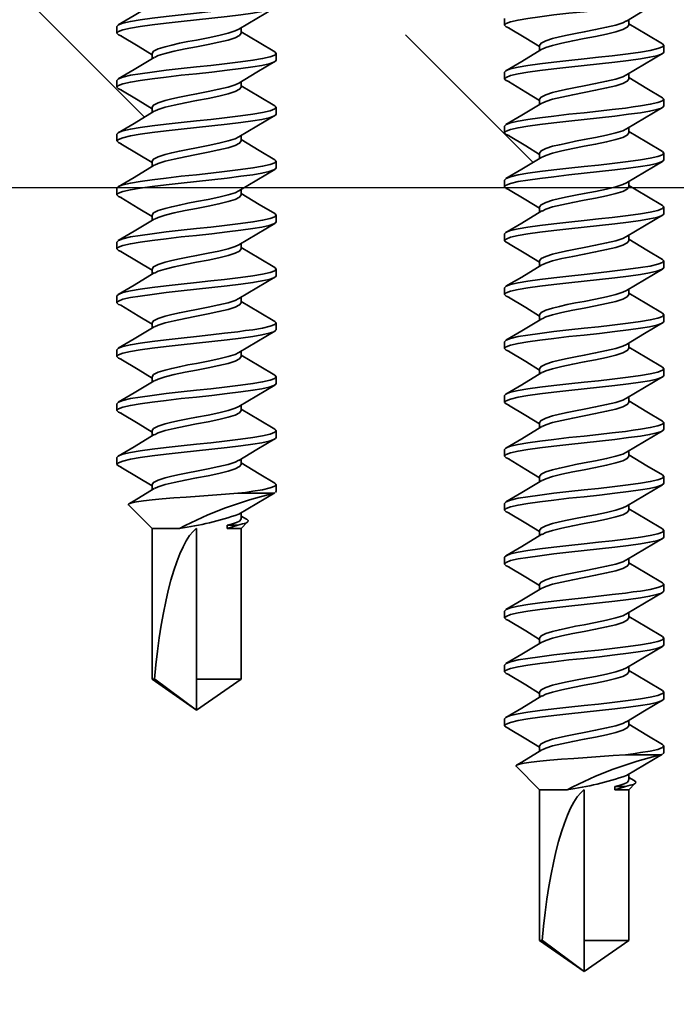
# Model space of a CAD drawing. Units: inches. Extents: x 166 to 2913, y -343 to 692.
# Drawn here: x 235 to 235, y 73 to 74 of the extents above; entities that cross this region are included whole.
import ezdxf

# ---------------------------------------------------------------- set-up
doc = ezdxf.new("R2010")
doc.units = ezdxf.units.IN
doc.header["$MEASUREMENT"] = 0
doc.layers.add('Z-WALL', color=3, linetype='Continuous', lineweight=30)
doc.layers.add('Z_DIE', color=4, linetype='Continuous', lineweight=35)
doc.layers.add('Z_DIMS', color=6, linetype='Continuous')

# ---------------------------------------------------------------- blocks, each defined once
blk = doc.blocks.new('#8-18_')
at = {"layer": 'Z_DIE'}
for p, q in [((0.5291, 0.082), (0.5222, 0.082)), ((0.5847, 0.082), (0.5777, 0.082)), ((0.6402, 0.082), (0.6333, 0.082)), ((0.6958, 0.082), (0.6888, 0.082)), ((0.7513, 0.082), (0.7444, 0.082)), ((0.8069, 0.082), (0.7999, 0.082)), ((0.8624, 0.082), (0.8555, 0.082)), ((0.918, 0.082), (0.9111, 0.082)), ((0.9736, 0.082), (0.9666, 0.082)), ((1.0291, 0.082), (1.0222, 0.082)), ((1.0847, 0.082), (1.0777, 0.082)), ((1.1402, 0.082), (1.1333, 0.082)), ((1.1958, 0.082), (1.1888, 0.082)), ((1.2513, 0.082), (1.2444, 0.082)), ((1.2534, 0.0796), (1.2529, 0.0806)), ((1.2534, 0.0796), (1.2534, 0.0424)), ((1.28, 0.0516), (1.2768, 0.0459)), ((1.2895, 0.0459), (1.2828, 0.0526)), ((0.5013, 0.0459), (0.4958, 0.0459)), ((0.5569, 0.0459), (0.5514, 0.0459)), ((0.6125, 0.0459), (0.6069, 0.0459)), ((0.668, 0.0459), (0.6625, 0.0459)), ((0.7236, 0.0459), (0.718, 0.0459)), ((0.7791, 0.0459), (0.7736, 0.0459)), ((0.8347, 0.0459), (0.8291, 0.0459)), ((0.8902, 0.0459), (0.8847, 0.0459)), ((0.9458, 0.0459), (0.9403, 0.0459)), ((1.0013, 0.0459), (0.9958, 0.0459)), ((1.0569, 0.0459), (1.0514, 0.0459)), ((1.1125, 0.0459), (1.1069, 0.0459)), ((1.168, 0.0459), (1.1625, 0.0459)), ((1.2236, 0.0459), (1.218, 0.0459)), ((1.2792, 0.0459), (1.2736, 0.0459)), ((1.2861, 0.0425), (1.2895, 0.0315)), ((1.2861, 0.0315), (1.2861, 0.0425)), ((1.4449, 0.0459), (1.2895, 0.0459)), ((1.2895, 0.0315), (1.2895, 0.0459)), ((1.477, 0), (1.4449, 0.0459)), ((1.4449, 0.0459), (1.4449, 0)), ((1.2895, 0.0315), (1.2861, 0.0315)), ((1.4449, 0), (1.2895, 0)), ((1.4449, -0.0459), (1.477, 0)), ((1.477, 0), (1.4449, -0.0431)), ((1.477, 0), (1.4449, 0)), ((1.2895, -0.0459), (1.2895, -0.0176)), ((0.5222, -0.0459), (0.5277, -0.0459)), ((0.5777, -0.0459), (0.5833, -0.0459)), ((0.6333, -0.0459), (0.6388, -0.0459)), ((0.6888, -0.0459), (0.6944, -0.0459)), ((0.7444, -0.0459), (0.7499, -0.0459)), ((0.8, -0.0459), (0.8055, -0.0459)), ((0.8555, -0.0459), (0.861, -0.0459)), ((0.9111, -0.0459), (0.9166, -0.0459)), ((0.9666, -0.0459), (0.9721, -0.0459)), ((1.0222, -0.0459), (1.0277, -0.0459)), ((1.0777, -0.0459), (1.0833, -0.0459)), ((1.1333, -0.0459), (1.1388, -0.0459)), ((1.1888, -0.0459), (1.1944, -0.0459)), ((1.2444, -0.0459), (1.2499, -0.0459)), ((1.2654, -0.07), (1.2895, -0.0459)), ((1.2895, -0.0459), (1.4449, -0.0459)), ((1.4449, -0.0431), (1.4449, -0.0459)), ((0.4944, -0.082), (0.5013, -0.082)), ((0.5499, -0.082), (0.5569, -0.082)), ((0.6055, -0.082), (0.6124, -0.082)), ((0.6611, -0.082), (0.668, -0.082)), ((0.7166, -0.082), (0.7236, -0.082)), ((0.7722, -0.082), (0.7791, -0.082)), ((0.8277, -0.082), (0.8347, -0.082)), ((0.8833, -0.082), (0.8902, -0.082)), ((0.9388, -0.082), (0.9458, -0.082)), ((0.9944, -0.082), (1.0013, -0.082)), ((1.0499, -0.082), (1.0569, -0.082)), ((1.1055, -0.082), (1.1124, -0.082)), ((1.1611, -0.082), (1.168, -0.082)), ((1.2166, -0.082), (1.2236, -0.082))]:
    blk.add_line(p, q, dxfattribs=at)
at = {"layer": 'Z_DIE', "flags": 128}
for points in [[(0.5041, -0.0777), (0.503, -0.0805), (0.5013, -0.082), (0.4997, -0.0805), (0.4979, -0.0758), (0.4961, -0.0681), (0.4944, -0.058), (0.4927, -0.0457), (0.4909, -0.0314), (0.4891, -0.0158), (0.4875, 0), (0.4858, 0.0158), (0.484, 0.0314), (0.4822, 0.0457), (0.4805, 0.058), (0.479, 0.0674), (0.4773, 0.0747), (0.4757, 0.0796), (0.4746, 0.0814), (0.4736, 0.082), (0.4736, 0.082)], [(0.5499, -0.082), (0.5483, -0.0805), (0.5465, -0.0758), (0.5447, -0.0681), (0.543, -0.058), (0.5413, -0.0457), (0.5395, -0.0314), (0.5377, -0.0158), (0.5361, 0), (0.5345, 0.0146), (0.5329, 0.0289), (0.5312, 0.0424), (0.5301, 0.0506), (0.5291, 0.058), (0.5274, 0.0681), (0.5256, 0.0758), (0.5239, 0.0805), (0.5222, 0.082), (0.5206, 0.0806)], [(0.5596, -0.0777), (0.5586, -0.0805), (0.5569, -0.082), (0.5552, -0.0805), (0.5534, -0.0758), (0.5516, -0.0681), (0.55, -0.058), (0.5483, -0.0457), (0.5465, -0.0314), (0.5447, -0.0158), (0.543, 0), (0.5413, 0.0158), (0.5395, 0.0314), (0.5377, 0.0457), (0.5361, 0.058), (0.5345, 0.0674), (0.5329, 0.0747), (0.5312, 0.0796), (0.5301, 0.0814), (0.5291, 0.082), (0.5291, 0.082)], [(0.6055, -0.082), (0.6038, -0.0805), (0.602, -0.0758), (0.6002, -0.0681), (0.5986, -0.058), (0.5969, -0.0457), (0.5951, -0.0314), (0.5933, -0.0158), (0.5916, 0), (0.5901, 0.0146), (0.5884, 0.0289), (0.5868, 0.0424), (0.5857, 0.0506), (0.5847, 0.058), (0.583, 0.0681), (0.5812, 0.0758), (0.5794, 0.0805), (0.5777, 0.082), (0.5762, 0.0806)], [(0.6152, -0.0777), (0.6141, -0.0805), (0.6125, -0.082), (0.6108, -0.0805), (0.609, -0.0758), (0.6072, -0.0681), (0.6055, -0.058), (0.6038, -0.0457), (0.602, -0.0314), (0.6002, -0.0158), (0.5986, 0), (0.5969, 0.0158), (0.5951, 0.0314), (0.5933, 0.0457), (0.5916, 0.058), (0.5901, 0.0674), (0.5884, 0.0747), (0.5868, 0.0796), (0.5857, 0.0814), (0.5847, 0.082), (0.5847, 0.082)], [(0.6611, -0.082), (0.6594, -0.0805), (0.6576, -0.0758), (0.6558, -0.0681), (0.6541, -0.058), (0.6524, -0.0457), (0.6506, -0.0314), (0.6489, -0.0158), (0.6472, 0), (0.6456, 0.0146), (0.644, 0.0289), (0.6423, 0.0424), (0.6413, 0.0506), (0.6402, 0.058), (0.6385, 0.0681), (0.6368, 0.0758), (0.635, 0.0805), (0.6333, 0.082), (0.6317, 0.0806)], [(0.6707, -0.0777), (0.6697, -0.0805), (0.668, -0.082), (0.6663, -0.0805), (0.6645, -0.0758), (0.6627, -0.0681), (0.6611, -0.058), (0.6594, -0.0457), (0.6576, -0.0314), (0.6558, -0.0158), (0.6541, 0), (0.6524, 0.0158), (0.6506, 0.0314), (0.6489, 0.0457), (0.6472, 0.058), (0.6456, 0.0674), (0.644, 0.0747), (0.6423, 0.0796), (0.6413, 0.0814), (0.6402, 0.082), (0.6402, 0.082)], [(0.7166, -0.082), (0.7149, -0.0805), (0.7131, -0.0758), (0.7114, -0.0681), (0.7097, -0.058), (0.708, -0.0457), (0.7062, -0.0314), (0.7044, -0.0158), (0.7027, 0), (0.7012, 0.0146), (0.6995, 0.0289), (0.6979, 0.0424), (0.6968, 0.0506), (0.6958, 0.058), (0.6941, 0.0681), (0.6923, 0.0758), (0.6905, 0.0805), (0.6888, 0.082), (0.6873, 0.0806)], [(0.7263, -0.0777), (0.7252, -0.0805), (0.7236, -0.082), (0.7219, -0.0805), (0.7201, -0.0758), (0.7183, -0.0681), (0.7166, -0.058), (0.7149, -0.0457), (0.7131, -0.0314), (0.7114, -0.0158), (0.7097, 0), (0.708, 0.0158), (0.7062, 0.0314), (0.7044, 0.0457), (0.7027, 0.058), (0.7012, 0.0674), (0.6995, 0.0747), (0.6979, 0.0796), (0.6968, 0.0814), (0.6958, 0.082), (0.6958, 0.082)], [(0.7722, -0.082), (0.7705, -0.0805), (0.7687, -0.0758), (0.7669, -0.0681), (0.7652, -0.058), (0.7635, -0.0457), (0.7618, -0.0314), (0.76, -0.0158), (0.7583, 0), (0.7567, 0.0146), (0.7551, 0.0289), (0.7534, 0.0424), (0.7524, 0.0506), (0.7513, 0.058), (0.7497, 0.0681), (0.7479, 0.0758), (0.7461, 0.0805), (0.7444, 0.082), (0.7428, 0.0806)], [(0.7818, -0.0777), (0.7808, -0.0805), (0.7791, -0.082), (0.7774, -0.0805), (0.7756, -0.0758), (0.7739, -0.0681), (0.7722, -0.058), (0.7705, -0.0457), (0.7687, -0.0314), (0.7669, -0.0158), (0.7652, 0), (0.7635, 0.0158), (0.7618, 0.0314), (0.76, 0.0457), (0.7583, 0.058), (0.7567, 0.0674), (0.7551, 0.0747), (0.7534, 0.0796), (0.7524, 0.0814), (0.7513, 0.082), (0.7513, 0.082)], [(0.8277, -0.082), (0.826, -0.0805), (0.8243, -0.0758), (0.8225, -0.0681), (0.8208, -0.058), (0.8191, -0.0457), (0.8173, -0.0314), (0.8155, -0.0158), (0.8138, 0), (0.8123, 0.0146), (0.8107, 0.0289), (0.809, 0.0424), (0.8079, 0.0506), (0.8069, 0.058), (0.8052, 0.0681), (0.8034, 0.0758), (0.8016, 0.0805), (0.8, 0.082), (0.7984, 0.0806)], [(0.8374, -0.0777), (0.8364, -0.0805), (0.8347, -0.082), (0.833, -0.0805), (0.8312, -0.0758), (0.8294, -0.0681), (0.8277, -0.058), (0.826, -0.0457), (0.8243, -0.0314), (0.8225, -0.0158), (0.8208, 0), (0.8191, 0.0158), (0.8173, 0.0314), (0.8155, 0.0457), (0.8138, 0.058), (0.8123, 0.0674), (0.8107, 0.0747), (0.809, 0.0796), (0.8079, 0.0814), (0.8069, 0.082), (0.8069, 0.082)], [(0.8833, -0.082), (0.8816, -0.0805), (0.8798, -0.0758), (0.878, -0.0681), (0.8763, -0.058), (0.8747, -0.0457), (0.8729, -0.0314), (0.8711, -0.0158), (0.8694, 0), (0.8679, 0.0146), (0.8662, 0.0289), (0.8646, 0.0424), (0.8635, 0.0506), (0.8625, 0.058), (0.8608, 0.0681), (0.859, 0.0758), (0.8572, 0.0805), (0.8555, 0.082), (0.8539, 0.0806)], [(0.893, -0.0777), (0.8919, -0.0805), (0.8902, -0.082), (0.8885, -0.0805), (0.8868, -0.0758), (0.885, -0.0681), (0.8833, -0.058), (0.8816, -0.0457), (0.8798, -0.0314), (0.878, -0.0158), (0.8763, 0), (0.8747, 0.0158), (0.8729, 0.0314), (0.8711, 0.0457), (0.8694, 0.058), (0.8679, 0.0674), (0.8662, 0.0747), (0.8646, 0.0796), (0.8635, 0.0814), (0.8625, 0.082), (0.8624, 0.082)], [(0.9388, -0.082), (0.9372, -0.0805), (0.9354, -0.0758), (0.9336, -0.0681), (0.9319, -0.058), (0.9302, -0.0457), (0.9284, -0.0314), (0.9266, -0.0158), (0.925, 0), (0.9234, 0.0146), (0.9218, 0.0289), (0.9201, 0.0424), (0.919, 0.0506), (0.918, 0.058), (0.9163, 0.0681), (0.9145, 0.0758), (0.9127, 0.0805), (0.9111, 0.082), (0.9095, 0.0806)], [(0.9485, -0.0777), (0.9475, -0.0805), (0.9458, -0.082), (0.9441, -0.0805), (0.9423, -0.0758), (0.9405, -0.0681), (0.9388, -0.058), (0.9372, -0.0457), (0.9354, -0.0314), (0.9336, -0.0158), (0.9319, 0), (0.9302, 0.0158), (0.9284, 0.0314), (0.9266, 0.0457), (0.925, 0.058), (0.9234, 0.0674), (0.9218, 0.0747), (0.9201, 0.0796), (0.919, 0.0814), (0.918, 0.082), (0.918, 0.082)], [(0.9944, -0.082), (0.9927, -0.0805), (0.9909, -0.0758), (0.9891, -0.0681), (0.9875, -0.058), (0.9858, -0.0457), (0.984, -0.0314), (0.9822, -0.0158), (0.9805, 0), (0.979, 0.0146), (0.9773, 0.0289), (0.9757, 0.0424), (0.9746, 0.0506), (0.9736, 0.058), (0.9719, 0.0681), (0.9701, 0.0758), (0.9683, 0.0805), (0.9666, 0.082), (0.9651, 0.0806)], [(1.0041, -0.0777), (1.003, -0.0805), (1.0013, -0.082), (0.9997, -0.0805), (0.9979, -0.0758), (0.9961, -0.0681), (0.9944, -0.058), (0.9927, -0.0457), (0.9909, -0.0314), (0.9891, -0.0158), (0.9875, 0), (0.9858, 0.0158), (0.984, 0.0314), (0.9822, 0.0457), (0.9805, 0.058), (0.979, 0.0674), (0.9773, 0.0747), (0.9757, 0.0796), (0.9746, 0.0814), (0.9736, 0.082), (0.9736, 0.082)], [(1.0499, -0.082), (1.0483, -0.0805), (1.0465, -0.0758), (1.0447, -0.0681), (1.043, -0.058), (1.0413, -0.0457), (1.0395, -0.0314), (1.0377, -0.0158), (1.0361, 0), (1.0345, 0.0146), (1.0329, 0.0289), (1.0312, 0.0424), (1.0301, 0.0506), (1.0291, 0.058), (1.0274, 0.0681), (1.0256, 0.0758), (1.0239, 0.0805), (1.0222, 0.082), (1.0206, 0.0806)], [(1.0596, -0.0777), (1.0586, -0.0805), (1.0569, -0.082), (1.0552, -0.0805), (1.0534, -0.0758), (1.0516, -0.0681), (1.05, -0.058), (1.0483, -0.0457), (1.0465, -0.0314), (1.0447, -0.0158), (1.043, 0), (1.0413, 0.0158), (1.0395, 0.0314), (1.0377, 0.0457), (1.0361, 0.058), (1.0345, 0.0674), (1.0329, 0.0747), (1.0312, 0.0796), (1.0301, 0.0814), (1.0291, 0.082), (1.0291, 0.082)], [(1.1055, -0.082), (1.1038, -0.0805), (1.102, -0.0758), (1.1002, -0.0681), (1.0986, -0.058), (1.0969, -0.0457), (1.0951, -0.0314), (1.0933, -0.0158), (1.0916, 0), (1.0901, 0.0146), (1.0884, 0.0289), (1.0868, 0.0424), (1.0857, 0.0506), (1.0847, 0.058), (1.083, 0.0681), (1.0812, 0.0758), (1.0794, 0.0805), (1.0777, 0.082), (1.0762, 0.0806)], [(1.1152, -0.0777), (1.1141, -0.0805), (1.1125, -0.082), (1.1108, -0.0805), (1.109, -0.0758), (1.1072, -0.0681), (1.1055, -0.058), (1.1038, -0.0457), (1.102, -0.0314), (1.1002, -0.0158), (1.0986, 0), (1.0969, 0.0158), (1.0951, 0.0314), (1.0933, 0.0457), (1.0916, 0.058), (1.0901, 0.0674), (1.0884, 0.0747), (1.0868, 0.0796), (1.0857, 0.0814), (1.0847, 0.082), (1.0847, 0.082)], [(1.1611, -0.082), (1.1594, -0.0805), (1.1576, -0.0758), (1.1558, -0.0681), (1.1541, -0.058), (1.1524, -0.0457), (1.1506, -0.0314), (1.1489, -0.0158), (1.1472, 0), (1.1456, 0.0146), (1.144, 0.0289), (1.1423, 0.0424), (1.1413, 0.0506), (1.1402, 0.058), (1.1385, 0.0681), (1.1368, 0.0758), (1.135, 0.0805), (1.1333, 0.082), (1.1317, 0.0806)], [(1.1707, -0.0777), (1.1697, -0.0805), (1.168, -0.082), (1.1663, -0.0805), (1.1645, -0.0758), (1.1627, -0.0681), (1.1611, -0.058), (1.1594, -0.0457), (1.1576, -0.0314), (1.1558, -0.0158), (1.1541, 0), (1.1524, 0.0158), (1.1506, 0.0314), (1.1489, 0.0457), (1.1472, 0.058), (1.1456, 0.0674), (1.144, 0.0747), (1.1423, 0.0796), (1.1413, 0.0814), (1.1402, 0.082), (1.1402, 0.082)], [(1.2166, -0.082), (1.2149, -0.0805), (1.2131, -0.0758), (1.2114, -0.0681), (1.2097, -0.058), (1.208, -0.0457), (1.2062, -0.0314), (1.2044, -0.0158), (1.2027, 0), (1.2012, 0.0146), (1.1995, 0.0289), (1.1979, 0.0424), (1.1968, 0.0506), (1.1958, 0.058), (1.1941, 0.0681), (1.1923, 0.0758), (1.1905, 0.0805), (1.1888, 0.082), (1.1873, 0.0806)], [(1.2263, -0.0777), (1.2252, -0.0805), (1.2236, -0.082), (1.2219, -0.0805), (1.2201, -0.0758), (1.2183, -0.0681), (1.2166, -0.058), (1.2149, -0.0457), (1.2131, -0.0314), (1.2114, -0.0158), (1.2097, 0), (1.208, 0.0158), (1.2062, 0.0314), (1.2044, 0.0457), (1.2027, 0.058), (1.2012, 0.0674), (1.1995, 0.0747), (1.1979, 0.0796), (1.1968, 0.0814), (1.1958, 0.082), (1.1958, 0.082)], [(1.2534, 0.0424), (1.2524, 0.0506), (1.2513, 0.058), (1.2497, 0.0681), (1.2479, 0.0758), (1.2461, 0.0805), (1.2444, 0.082), (1.2428, 0.0806)], [(1.2524, 0.0814), (1.2513, 0.082), (1.2513, 0.082)], [(0.4972, 0.0437), (0.4861, 0.062), (0.4751, 0.0807)], [(0.5206, 0.0807), (0.511, 0.0644), (0.4999, 0.0459)], [(0.5527, 0.0437), (0.5417, 0.062), (0.5306, 0.0807)], [(0.5762, 0.0807), (0.5666, 0.0644), (0.5555, 0.0459)], [(0.6083, 0.0437), (0.5972, 0.062), (0.5862, 0.0807)], [(0.6317, 0.0807), (0.6221, 0.0644), (0.611, 0.0459)], [(0.6638, 0.0437), (0.6528, 0.062), (0.6418, 0.0807)], [(0.6873, 0.0807), (0.6777, 0.0644), (0.6666, 0.0459)], [(0.7194, 0.0437), (0.7083, 0.062), (0.6973, 0.0807)], [(0.7428, 0.0807), (0.7332, 0.0644), (0.7221, 0.0459)], [(0.7749, 0.0437), (0.7639, 0.062), (0.7529, 0.0807)], [(0.7984, 0.0807), (0.7888, 0.0644), (0.7777, 0.0459)], [(0.8305, 0.0437), (0.8194, 0.062), (0.8084, 0.0807)], [(0.8539, 0.0807), (0.8443, 0.0644), (0.8333, 0.0459)], [(0.886, 0.0437), (0.875, 0.062), (0.864, 0.0807)], [(0.9095, 0.0807), (0.8999, 0.0644), (0.8888, 0.0459)], [(0.9416, 0.0437), (0.9306, 0.062), (0.9195, 0.0807)], [(0.9651, 0.0807), (0.9555, 0.0644), (0.9444, 0.0459)], [(0.9972, 0.0437), (0.9861, 0.062), (0.9751, 0.0807)], [(1.0206, 0.0807), (1.011, 0.0644), (0.9999, 0.0459)], [(1.0527, 0.0437), (1.0417, 0.062), (1.0306, 0.0807)], [(1.0762, 0.0807), (1.0666, 0.0644), (1.0555, 0.0459)], [(1.1083, 0.0437), (1.0972, 0.062), (1.0862, 0.0807)], [(1.1317, 0.0807), (1.1221, 0.0644), (1.111, 0.0459)], [(1.1638, 0.0437), (1.1528, 0.062), (1.1418, 0.0807)], [(1.1873, 0.0807), (1.1777, 0.0644), (1.1666, 0.0459)], [(1.2194, 0.0437), (1.2083, 0.062), (1.1973, 0.0807)], [(1.2428, 0.0807), (1.2332, 0.0644), (1.2221, 0.0459)], [(1.2749, 0.0437), (1.2639, 0.062), (1.2529, 0.0807)], [(1.2801, 0.0515), (1.2802, 0.0519), (1.2815, 0.0531), (1.2827, 0.0527), (1.284, 0.0507), (1.285, 0.0474), (1.2861, 0.0425)], [(0.5222, -0.0459), (0.5199, -0.0444), (0.5175, -0.0397), (0.5152, -0.0325), (0.5135, -0.0256), (0.5118, -0.0176), (0.51, -0.0089), (0.5083, 0), (0.506, 0.0118), (0.5036, 0.023), (0.5013, 0.0325), (0.4991, 0.0397), (0.4971, 0.0435)], [(0.5263, -0.0433), (0.5244, -0.0397), (0.5222, -0.0325), (0.5199, -0.023), (0.5175, -0.0118), (0.5152, 0), (0.513, 0.0118), (0.5106, 0.023), (0.5083, 0.0325), (0.506, 0.0397), (0.5036, 0.0444), (0.5013, 0.0459)], [(0.5777, -0.0459), (0.5755, -0.0444), (0.5731, -0.0397), (0.5708, -0.0325), (0.5691, -0.0256), (0.5673, -0.0176), (0.5655, -0.0089), (0.5638, 0), (0.5616, 0.0118), (0.5592, 0.023), (0.5569, 0.0325), (0.5546, 0.0397), (0.5527, 0.0435)], [(0.5818, -0.0433), (0.58, -0.0397), (0.5777, -0.0325), (0.5755, -0.023), (0.5731, -0.0118), (0.5708, 0), (0.5685, 0.0118), (0.5661, 0.023), (0.5638, 0.0325), (0.5616, 0.0397), (0.5592, 0.0444), (0.5569, 0.0459)], [(0.6333, -0.0459), (0.631, -0.0444), (0.6286, -0.0397), (0.6263, -0.0325), (0.6247, -0.0256), (0.6229, -0.0176), (0.6211, -0.0089), (0.6194, 0), (0.6171, 0.0118), (0.6147, 0.023), (0.6125, 0.0325), (0.6102, 0.0397), (0.6082, 0.0435)], [(0.6374, -0.0433), (0.6356, -0.0397), (0.6333, -0.0325), (0.631, -0.023), (0.6286, -0.0118), (0.6263, 0), (0.6241, 0.0118), (0.6217, 0.023), (0.6194, 0.0325), (0.6171, 0.0397), (0.6147, 0.0444), (0.6125, 0.0459)], [(0.6888, -0.0459), (0.6866, -0.0444), (0.6842, -0.0397), (0.6819, -0.0325), (0.6802, -0.0256), (0.6784, -0.0176), (0.6766, -0.0089), (0.675, 0), (0.6727, 0.0118), (0.6703, 0.023), (0.668, 0.0325), (0.6657, 0.0397), (0.6638, 0.0435)], [(0.693, -0.0433), (0.6911, -0.0397), (0.6888, -0.0325), (0.6866, -0.023), (0.6842, -0.0118), (0.6819, 0), (0.6796, 0.0118), (0.6772, 0.023), (0.675, 0.0325), (0.6727, 0.0397), (0.6703, 0.0444), (0.668, 0.0459)], [(0.7444, -0.0459), (0.7421, -0.0444), (0.7397, -0.0397), (0.7375, -0.0325), (0.7358, -0.0256), (0.734, -0.0176), (0.7322, -0.0089), (0.7305, 0), (0.7282, 0.0118), (0.7258, 0.023), (0.7236, 0.0325), (0.7213, 0.0397), (0.7193, 0.0435)], [(0.7485, -0.0433), (0.7467, -0.0397), (0.7444, -0.0325), (0.7421, -0.023), (0.7397, -0.0118), (0.7375, 0), (0.7352, 0.0118), (0.7328, 0.023), (0.7305, 0.0325), (0.7282, 0.0397), (0.7258, 0.0444), (0.7236, 0.0459)], [(0.8, -0.0459), (0.7977, -0.0444), (0.7953, -0.0397), (0.793, -0.0325), (0.7913, -0.0256), (0.7895, -0.0176), (0.7877, -0.0089), (0.7861, 0), (0.7838, 0.0118), (0.7814, 0.023), (0.7791, 0.0325), (0.7768, 0.0397), (0.7749, 0.0435)], [(0.8041, -0.0433), (0.8022, -0.0397), (0.8, -0.0325), (0.7977, -0.023), (0.7953, -0.0118), (0.793, 0), (0.7907, 0.0118), (0.7883, 0.023), (0.7861, 0.0325), (0.7838, 0.0397), (0.7814, 0.0444), (0.7791, 0.0459)], [(0.8555, -0.0459), (0.8532, -0.0444), (0.8508, -0.0397), (0.8486, -0.0325), (0.8469, -0.0256), (0.8451, -0.0176), (0.8433, -0.0089), (0.8416, 0), (0.8393, 0.0118), (0.8369, 0.023), (0.8347, 0.0325), (0.8324, 0.0397), (0.8305, 0.0435)], [(0.8596, -0.0433), (0.8578, -0.0397), (0.8555, -0.0325), (0.8532, -0.023), (0.8508, -0.0118), (0.8486, 0), (0.8463, 0.0118), (0.8439, 0.023), (0.8416, 0.0325), (0.8393, 0.0397), (0.8369, 0.0444), (0.8347, 0.0459)], [(0.9111, -0.0459), (0.9088, -0.0444), (0.9064, -0.0397), (0.9041, -0.0325), (0.9024, -0.0256), (0.9006, -0.0176), (0.8989, -0.0089), (0.8972, 0), (0.8949, 0.0118), (0.8925, 0.023), (0.8902, 0.0325), (0.888, 0.0397), (0.886, 0.0435)], [(0.9152, -0.0433), (0.9133, -0.0397), (0.9111, -0.0325), (0.9088, -0.023), (0.9064, -0.0118), (0.9041, 0), (0.9018, 0.0118), (0.8994, 0.023), (0.8972, 0.0325), (0.8949, 0.0397), (0.8925, 0.0444), (0.8902, 0.0459)], [(0.9666, -0.0459), (0.9643, -0.0444), (0.9619, -0.0397), (0.9597, -0.0325), (0.958, -0.0256), (0.9562, -0.0176), (0.9544, -0.0089), (0.9527, 0), (0.9505, 0.0118), (0.9481, 0.023), (0.9458, 0.0325), (0.9435, 0.0397), (0.9416, 0.0435)], [(0.9707, -0.0433), (0.9689, -0.0397), (0.9666, -0.0325), (0.9643, -0.023), (0.9619, -0.0118), (0.9597, 0), (0.9574, 0.0118), (0.955, 0.023), (0.9527, 0.0325), (0.9505, 0.0397), (0.9481, 0.0444), (0.9458, 0.0459)], [(1.0222, -0.0459), (1.0199, -0.0444), (1.0175, -0.0397), (1.0152, -0.0325), (1.0135, -0.0256), (1.0118, -0.0176), (1.01, -0.0089), (1.0083, 0), (1.006, 0.0118), (1.0036, 0.023), (1.0013, 0.0325), (0.9991, 0.0397), (0.9971, 0.0435)], [(1.0263, -0.0433), (1.0244, -0.0397), (1.0222, -0.0325), (1.0199, -0.023), (1.0175, -0.0118), (1.0152, 0), (1.013, 0.0118), (1.0106, 0.023), (1.0083, 0.0325), (1.006, 0.0397), (1.0036, 0.0444), (1.0013, 0.0459)], [(1.0777, -0.0459), (1.0755, -0.0444), (1.0731, -0.0397), (1.0708, -0.0325), (1.0691, -0.0256), (1.0673, -0.0176), (1.0655, -0.0089), (1.0638, 0), (1.0616, 0.0118), (1.0592, 0.023), (1.0569, 0.0325), (1.0546, 0.0397), (1.0527, 0.0435)], [(1.0818, -0.0433), (1.08, -0.0397), (1.0777, -0.0325), (1.0755, -0.023), (1.0731, -0.0118), (1.0708, 0), (1.0685, 0.0118), (1.0661, 0.023), (1.0638, 0.0325), (1.0616, 0.0397), (1.0592, 0.0444), (1.0569, 0.0459)], [(1.1333, -0.0459), (1.131, -0.0444), (1.1286, -0.0397), (1.1263, -0.0325), (1.1247, -0.0256), (1.1229, -0.0176), (1.1211, -0.0089), (1.1194, 0), (1.1171, 0.0118), (1.1147, 0.023), (1.1125, 0.0325), (1.1102, 0.0397), (1.1082, 0.0435)], [(1.1374, -0.0433), (1.1356, -0.0397), (1.1333, -0.0325), (1.131, -0.023), (1.1286, -0.0118), (1.1263, 0), (1.1241, 0.0118), (1.1217, 0.023), (1.1194, 0.0325), (1.1171, 0.0397), (1.1147, 0.0444), (1.1125, 0.0459)], [(1.1888, -0.0459), (1.1866, -0.0444), (1.1842, -0.0397), (1.1819, -0.0325), (1.1802, -0.0256), (1.1784, -0.0176), (1.1766, -0.0089), (1.175, 0), (1.1727, 0.0118), (1.1703, 0.023), (1.168, 0.0325), (1.1657, 0.0397), (1.1638, 0.0435)], [(1.193, -0.0433), (1.1911, -0.0397), (1.1888, -0.0325), (1.1866, -0.023), (1.1842, -0.0118), (1.1819, 0), (1.1796, 0.0118), (1.1772, 0.023), (1.175, 0.0325), (1.1727, 0.0397), (1.1703, 0.0444), (1.168, 0.0459)], [(1.2444, -0.0459), (1.2421, -0.0444), (1.2397, -0.0397), (1.2375, -0.0325), (1.2358, -0.0256), (1.234, -0.0176), (1.2322, -0.0089), (1.2305, 0), (1.2282, 0.0118), (1.2258, 0.023), (1.2236, 0.0325), (1.2213, 0.0397), (1.2193, 0.0435)], [(1.2485, -0.0433), (1.2467, -0.0397), (1.2444, -0.0325), (1.2421, -0.023), (1.2397, -0.0118), (1.2375, 0), (1.2352, 0.0118), (1.2328, 0.023), (1.2305, 0.0325), (1.2282, 0.0397), (1.2258, 0.0444), (1.2236, 0.0459)], [(1.2534, 0.0424), (1.2544, 0.0299), (1.2554, 0.0164), (1.2563, 0.003), (1.2573, -0.0108), (1.2582, -0.0234), (1.2592, -0.0355), (1.2602, -0.0457), (1.2611, -0.0548), (1.2621, -0.0617), (1.2631, -0.0668), (1.2641, -0.0696), (1.265, -0.0703), (1.2653, -0.0699)], [(1.2861, 0.0315), (1.2849, 0.037), (1.2835, 0.0413), (1.282, 0.0441), (1.2804, 0.0456), (1.2792, 0.0458)], [(0.5041, -0.0781), (0.5148, -0.0601), (0.5235, -0.0459)], [(0.5262, -0.0435), (0.5388, -0.0644), (0.5484, -0.0807)], [(0.5596, -0.0781), (0.5704, -0.0601), (0.5791, -0.0459)], [(0.5818, -0.0435), (0.5943, -0.0644), (0.6039, -0.0807)], [(0.6152, -0.0781), (0.6259, -0.0601), (0.6346, -0.0459)], [(0.6374, -0.0435), (0.6499, -0.0644), (0.6595, -0.0807)], [(0.6707, -0.0781), (0.6815, -0.0601), (0.6902, -0.0459)], [(0.6929, -0.0435), (0.7055, -0.0644), (0.7151, -0.0807)], [(0.7263, -0.0781), (0.737, -0.0601), (0.7457, -0.0459)], [(0.7485, -0.0435), (0.761, -0.0644), (0.7706, -0.0807)], [(0.7818, -0.0781), (0.7926, -0.0601), (0.8013, -0.0459)], [(0.804, -0.0435), (0.8166, -0.0644), (0.8262, -0.0807)], [(0.8374, -0.0781), (0.8482, -0.0601), (0.8569, -0.0459)], [(0.8596, -0.0435), (0.8721, -0.0644), (0.8817, -0.0807)], [(0.893, -0.0781), (0.9037, -0.0601), (0.9124, -0.0459)], [(0.9151, -0.0435), (0.9277, -0.0644), (0.9373, -0.0807)], [(0.9485, -0.0781), (0.9593, -0.0601), (0.968, -0.0459)], [(0.9707, -0.0435), (0.9832, -0.0644), (0.9928, -0.0807)], [(1.0041, -0.0781), (1.0148, -0.0601), (1.0235, -0.0459)], [(1.0262, -0.0435), (1.0388, -0.0644), (1.0484, -0.0807)], [(1.0596, -0.0781), (1.0704, -0.0601), (1.0791, -0.0459)], [(1.0818, -0.0435), (1.0943, -0.0644), (1.1039, -0.0807)], [(1.1152, -0.0781), (1.1259, -0.0601), (1.1346, -0.0459)], [(1.1374, -0.0435), (1.1499, -0.0644), (1.1595, -0.0807)], [(1.1707, -0.0781), (1.1815, -0.0601), (1.1902, -0.0459)], [(1.1929, -0.0435), (1.2055, -0.0644), (1.2151, -0.0807)], [(1.2263, -0.0781), (1.237, -0.0601), (1.2457, -0.0459)], [(1.2485, -0.0435), (1.261, -0.0644), (1.2641, -0.0696)]]:
    blk.add_lwpolyline(points, dxfattribs=at)
at = {"layer": 'Z_DIE'}
for centre, radius, start, end in [((1.6636, 0.1766), 0.4215, 193.3066, 207.4341), ((0.9697, -0.0619), 0.3229, 7.8969, 19.059)]:
    blk.add_arc(centre, radius, start, end, dxfattribs=at)
blk.add_ellipse((1.477, 0), major_axis=(-0.1906, 0.0087), ratio=0.236606, start_param=0.190369, end_param=1.412061, dxfattribs=at)

msp = doc.modelspace()

# ---------------------------------------------------------------- hatches: boundary and pattern name
at = {"layer": 'Z-WALL'}
h = msp.add_hatch(dxfattribs=at)
h.set_pattern_fill('ANSI33', color=256, scale=2, angle=-90)
h.set_pattern_definition([(315, (209.31743, 50.34147), (0.3535534, 0.3535534), []), (315, (209.31743, 49.9879), (0.3535534, 0.3535534), [0.25, -0.125])])
h.paths.add_polyline_path([(232.7516, 73.8164), (232.7516, 73.8205), (232.7354, 73.8302), (232.7155, 73.842), (232.7155, 73.8505), (232.7331, 73.8609), (232.7516, 73.872), (232.7516, 73.8761), (232.7354, 73.8858), (232.7155, 73.8976), (232.7155, 73.9061), (232.7331, 73.9164), (232.7516, 73.9275), (232.7516, 73.9317), (232.7354, 73.9413), (232.7155, 73.9531), (232.7155, 73.9616), (232.7331, 73.972), (232.7516, 73.9831), (232.7516, 73.9872), (232.7354, 73.9969), (232.7155, 74.0087), (232.7155, 74.0172), (232.7331, 74.0276), (232.7516, 74.0386), (232.7516, 74.0428), (232.7354, 74.0525), (232.7155, 74.0642), (232.7155, 74.0727), (232.7331, 74.0831), (232.7516, 74.0942), (232.7516, 74.0983), (232.7354, 74.108), (232.7155, 74.1198), (232.7155, 74.1291), (232.4612, 74.1291, -0.174965), (232.42, 74.144), (232.3151, 74.144, -0.174963), (232.2739, 74.1291), (232.2177, 74.1291), (232.2177, 74.144), (229.3921, 74.144), (229.3921, 73.519), (232.7185, 73.519), (232.7331, 73.5276), (232.7516, 73.5386), (232.7516, 73.5428), (232.7354, 73.5525), (232.7155, 73.5642), (232.7155, 73.5727), (232.7331, 73.5831), (232.7516, 73.5942), (232.7516, 73.5983), (232.7354, 73.608), (232.7155, 73.6198), (232.7155, 73.6283), (232.7331, 73.6387), (232.7516, 73.6498), (232.7516, 73.6539), (232.7354, 73.6636), (232.7155, 73.6753), (232.7155, 73.6838), (232.7331, 73.6942), (232.7516, 73.7053), (232.7516, 73.7094), (232.7354, 73.7191), (232.7155, 73.7309), (232.7155, 73.7394), (232.7331, 73.7498), (232.7516, 73.7609), (232.7516, 73.765), (232.7354, 73.7747), (232.7155, 73.7865), (232.7155, 73.7949), (232.7331, 73.8053)])
h.paths.add_polyline_path([(234.8518, 73.831), (234.8332, 73.8422), (234.83, 73.8434), (234.83, 73.8526), (234.8315, 73.8531), (234.8476, 73.8626), (234.866, 73.8737), (234.866, 73.8779), (234.8518, 73.8866), (234.8332, 73.8977), (234.83, 73.899), (234.83, 73.9081), (234.8315, 73.9087), (234.8476, 73.9182), (234.866, 73.9293), (234.866, 73.9334), (234.8518, 73.9421), (234.8332, 73.9533), (234.83, 73.9545), (234.83, 73.9637), (234.8315, 73.9642), (234.8476, 73.9737), (234.866, 73.9848), (234.866, 73.989), (234.8518, 73.9977), (234.8332, 74.0088), (234.83, 74.0101), (234.83, 74.0192), (234.8315, 74.0198), (234.8476, 74.0293), (234.866, 74.0404), (234.866, 74.0446), (234.8518, 74.0532), (234.8332, 74.0644), (234.83, 74.0656), (234.83, 74.0748), (234.8315, 74.0754), (234.8476, 74.0848), (234.866, 74.0959), (234.866, 74.1001), (234.8518, 74.1088), (234.8332, 74.1199), (234.83, 74.1212), (234.83, 74.1303), (234.8315, 74.1309), (234.8476, 74.1404), (234.8535, 74.144), (233.0315, 74.144, -0.201469), (232.9961, 74.1291), (232.8482, 74.1291), (232.8434, 74.1262), (232.8434, 74.122), (232.8619, 74.1109), (232.8795, 74.1005), (232.8795, 74.0917), (232.8762, 74.0904), (232.8576, 74.0793), (232.8434, 74.0706), (232.8434, 74.0664), (232.8619, 74.0553), (232.8795, 74.0449), (232.8795, 74.0361), (232.8762, 74.0349), (232.8576, 74.0237), (232.8434, 74.0151), (232.8434, 74.0109), (232.8619, 73.9998), (232.8795, 73.9894), (232.8795, 73.9806), (232.8762, 73.9793), (232.8576, 73.9682), (232.8434, 73.9595), (232.8434, 73.9553), (232.8619, 73.9442), (232.8795, 73.9338), (232.8795, 73.925), (232.8762, 73.9238), (232.8576, 73.9126), (232.8434, 73.9039), (232.8434, 73.8998), (232.8619, 73.8887), (232.8795, 73.8783), (232.8795, 73.8695), (232.8762, 73.8682), (232.8576, 73.8571), (232.8434, 73.8484), (232.8434, 73.8442), (232.8619, 73.8331), (232.8795, 73.8227), (232.8795, 73.8139), (232.8762, 73.8127), (232.8576, 73.8015), (232.8434, 73.7928), (232.8434, 73.7886), (232.8619, 73.7776), (232.8795, 73.7672), (232.8795, 73.7584), (232.8762, 73.7571), (232.8576, 73.746), (232.8434, 73.7373), (232.8434, 73.7331), (232.8619, 73.722), (232.8795, 73.7116), (232.8795, 73.7028), (232.8762, 73.7016), (232.8576, 73.6904), (232.8434, 73.6817), (232.8434, 73.6775), (232.8619, 73.6664), (232.8795, 73.6561), (232.8795, 73.6472), (232.8762, 73.646), (232.8576, 73.6349), (232.8434, 73.6262), (232.8434, 73.622), (232.8619, 73.6109), (232.8795, 73.6005), (232.8795, 73.5917), (232.8762, 73.5904), (232.8576, 73.5793), (232.8434, 73.5706), (232.8434, 73.5664), (232.8619, 73.5553), (232.8795, 73.5449), (232.8795, 73.5361), (232.8762, 73.5349), (232.8576, 73.5237), (232.8498, 73.519), (234.8293, 73.519), (234.8315, 73.5198), (234.8476, 73.5293), (234.866, 73.5404), (234.866, 73.5446), (234.8518, 73.5532), (234.8332, 73.5644), (234.83, 73.5656), (234.83, 73.5748), (234.8315, 73.5754), (234.8476, 73.5848), (234.866, 73.5959), (234.866, 73.6001), (234.8518, 73.6088), (234.8332, 73.6199), (234.83, 73.6212), (234.83, 73.6303), (234.8315, 73.6309), (234.8476, 73.6404), (234.866, 73.6515), (234.866, 73.6557), (234.8518, 73.6644), (234.8332, 73.6755), (234.83, 73.6767), (234.83, 73.6859), (234.8315, 73.6865), (234.8476, 73.6959), (234.866, 73.707), (234.866, 73.7112), (234.8518, 73.7199), (234.8332, 73.7311), (234.83, 73.7323), (234.83, 73.7414), (234.8315, 73.742), (234.8476, 73.7515), (234.866, 73.7626), (234.866, 73.7668), (234.8518, 73.7755), (234.8332, 73.7866), (234.83, 73.7879), (234.83, 73.797), (234.8315, 73.7976), (234.8476, 73.8071), (234.866, 73.8181), (234.866, 73.8223)])
h.paths.add_polyline_path([(235.2327, 73.7951), (235.2294, 73.7963), (235.2294, 73.8055), (235.2309, 73.806), (235.247, 73.8155), (235.2655, 73.8266), (235.2655, 73.8308), (235.2513, 73.8395), (235.2327, 73.8506), (235.2294, 73.8519), (235.2294, 73.861), (235.2309, 73.8616), (235.247, 73.8711), (235.2655, 73.8822), (235.2655, 73.8863), (235.2513, 73.895), (235.2327, 73.9062), (235.2294, 73.9074), (235.2294, 73.9166), (235.2309, 73.9172), (235.247, 73.9266), (235.2655, 73.9377), (235.2655, 73.9419), (235.2513, 73.9506), (235.2327, 73.9617), (235.2294, 73.963), (235.2294, 73.9721), (235.2309, 73.9727), (235.247, 73.9822), (235.2655, 73.9933), (235.2655, 73.9975), (235.2513, 74.0062), (235.2327, 74.0173), (235.2294, 74.0185), (235.2294, 74.0277), (235.2309, 74.0283), (235.247, 74.0377), (235.2655, 74.0488), (235.2655, 74.053), (235.2513, 74.0617), (235.2327, 74.0728), (235.2294, 74.0741), (235.2294, 74.0832), (235.2309, 74.0838), (235.247, 74.0933), (235.2655, 74.1044), (235.2655, 74.1086), (235.2513, 74.1173), (235.2294, 74.1304), (235.2294, 74.144), (234.9849, 74.144), (234.974, 74.1375), (234.9579, 74.1278), (234.9579, 74.1237), (234.9764, 74.1126), (234.994, 74.1022), (234.994, 74.0932), (234.9919, 74.0925), (234.974, 74.082), (234.9579, 74.0723), (234.9579, 74.0681), (234.9764, 74.0571), (234.994, 74.0467), (234.994, 74.0377), (234.9919, 74.0369), (234.974, 74.0264), (234.9579, 74.0167), (234.9579, 74.0126), (234.9764, 74.0015), (234.994, 73.9911), (234.994, 73.9821), (234.9919, 73.9814), (234.974, 73.9708), (234.9579, 73.9612), (234.9579, 73.957), (234.9764, 73.9459), (234.994, 73.9356), (234.994, 73.9265), (234.9919, 73.9258), (234.974, 73.9153), (234.9579, 73.9056), (234.9579, 73.9015), (234.9764, 73.8904), (234.994, 73.88), (234.994, 73.871), (234.9919, 73.8703), (234.974, 73.8597), (234.9579, 73.85), (234.9579, 73.8459), (234.9764, 73.8348), (234.994, 73.8245), (234.994, 73.8154), (234.9919, 73.8147), (234.974, 73.8042), (234.9579, 73.7945), (234.9579, 73.7904), (234.9764, 73.7793), (234.994, 73.7689), (234.994, 73.7599), (234.9919, 73.7592), (234.974, 73.7486), (234.9579, 73.7389), (234.9579, 73.7348), (234.9764, 73.7237), (234.994, 73.7133), (234.994, 73.7043), (234.9919, 73.7036), (234.974, 73.6931), (234.9579, 73.6834), (234.9579, 73.6793), (234.9764, 73.6682), (234.994, 73.6578), (234.994, 73.6488), (234.9919, 73.6481), (234.974, 73.6375), (234.9579, 73.6278), (234.9579, 73.6237), (234.9764, 73.6126), (234.994, 73.6022), (234.994, 73.5932), (234.9919, 73.5925), (234.974, 73.582), (234.9579, 73.5723), (234.9579, 73.5681), (234.9764, 73.5571), (234.994, 73.5467), (234.994, 73.5377), (234.9919, 73.5369), (234.974, 73.5264), (234.9616, 73.519), (235.2294, 73.519), (235.2294, 73.5277), (235.2309, 73.5283), (235.247, 73.5377), (235.2655, 73.5488), (235.2655, 73.553), (235.2513, 73.5617), (235.2327, 73.5728), (235.2294, 73.5741), (235.2294, 73.5832), (235.2309, 73.5838), (235.247, 73.5933), (235.2655, 73.6044), (235.2655, 73.6086), (235.2513, 73.6173), (235.2327, 73.6284), (235.2294, 73.6297), (235.2294, 73.6388), (235.2309, 73.6394), (235.247, 73.6489), (235.2655, 73.6599), (235.2655, 73.6641), (235.2513, 73.6728), (235.2327, 73.684), (235.2294, 73.6852), (235.2294, 73.6943), (235.2309, 73.6949), (235.247, 73.7044), (235.2655, 73.7155), (235.2655, 73.7197), (235.2513, 73.7284), (235.2327, 73.7395), (235.2294, 73.7408), (235.2294, 73.7499), (235.2309, 73.7505), (235.247, 73.76), (235.2655, 73.7711), (235.2655, 73.7752), (235.2513, 73.7839)])
h.paths.add_polyline_path([(236.6584, 73.8433), (236.6769, 73.8544), (236.6769, 73.8585), (236.6608, 73.8682), (236.6408, 73.88), (236.6408, 73.8885), (236.6584, 73.8989), (236.6769, 73.9099), (236.6769, 73.9141), (236.6608, 73.9238), (236.6408, 73.9355), (236.6408, 73.944), (236.6584, 73.9544), (236.6769, 73.9655), (236.6769, 73.9696), (236.6608, 73.9793), (236.6408, 73.9911), (236.6408, 73.9996), (236.6584, 74.01), (236.6769, 74.0211), (236.6769, 74.0252), (236.6608, 74.0349), (236.6408, 74.0466), (236.6408, 74.0551), (236.6584, 74.0655), (236.6769, 74.0766), (236.6769, 74.0807), (236.6608, 74.0904), (236.6408, 74.1022), (236.6408, 74.1107), (236.6584, 74.1211), (236.6769, 74.1322), (236.6769, 74.1363), (236.6641, 74.144), (235.3701, 74.144), (235.3573, 74.1363), (235.3573, 74.1322), (235.3758, 74.1211), (235.3934, 74.1107), (235.3934, 74.1017), (235.3913, 74.101), (235.3735, 74.0904), (235.3573, 74.0807), (235.3573, 74.0766), (235.3758, 74.0655), (235.3934, 74.0551), (235.3934, 74.0461), (235.3913, 74.0454), (235.3735, 74.0349), (235.3573, 74.0252), (235.3573, 74.0211), (235.3758, 74.01), (235.3934, 73.9996), (235.3934, 73.9906), (235.3913, 73.9898), (235.3735, 73.9793), (235.3573, 73.9696), (235.3573, 73.9655), (235.3758, 73.9544), (235.3934, 73.944), (235.3934, 73.935), (235.3913, 73.9343), (235.3735, 73.9238), (235.3573, 73.9141), (235.3573, 73.9099), (235.3758, 73.8989), (235.3934, 73.8885), (235.3934, 73.8794), (235.3913, 73.8787), (235.3735, 73.8682), (235.3573, 73.8585), (235.3573, 73.8544), (235.3758, 73.8433), (235.3934, 73.8329), (235.3934, 73.8239), (235.3913, 73.8232), (235.3735, 73.8126), (235.3573, 73.8029), (235.3573, 73.7988), (235.3758, 73.7877), (235.3934, 73.7774), (235.3934, 73.7683), (235.3913, 73.7676), (235.3735, 73.7571), (235.3573, 73.7474), (235.3573, 73.7433), (235.3758, 73.7322), (235.3934, 73.7218), (235.3934, 73.7128), (235.3913, 73.7121), (235.3735, 73.7015), (235.3573, 73.6918), (235.3573, 73.6877), (235.3758, 73.6766), (235.3934, 73.6662), (235.3934, 73.6572), (235.3913, 73.6565), (235.3735, 73.646), (235.3573, 73.6363), (235.3573, 73.6322), (235.3758, 73.6211), (235.3934, 73.6107), (235.3934, 73.6017), (235.3913, 73.601), (235.3735, 73.5904), (235.3573, 73.5807), (235.3573, 73.5766), (235.3758, 73.5655), (235.3934, 73.5551), (235.3934, 73.5461), (235.3913, 73.5454), (235.3735, 73.5349), (235.3573, 73.5252), (235.3573, 73.5211), (235.3608, 73.519), (236.6734, 73.519), (236.6769, 73.5211), (236.6769, 73.5252), (236.6608, 73.5349), (236.6408, 73.5466), (236.6408, 73.5551), (236.6584, 73.5655), (236.6769, 73.5766), (236.6769, 73.5807), (236.6608, 73.5904), (236.6408, 73.6022), (236.6408, 73.6107), (236.6584, 73.6211), (236.6769, 73.6322), (236.6769, 73.6363), (236.6608, 73.646), (236.6408, 73.6578), (236.6408, 73.6662), (236.6584, 73.6766), (236.6769, 73.6877), (236.6769, 73.6918), (236.6608, 73.7015), (236.6408, 73.7133), (236.6408, 73.7218), (236.6584, 73.7322), (236.6769, 73.7433), (236.6769, 73.7474), (236.6608, 73.7571), (236.6408, 73.7689), (236.6408, 73.7774), (236.6584, 73.7877), (236.6769, 73.7988), (236.6769, 73.8029), (236.6608, 73.8126), (236.6408, 73.8244), (236.6408, 73.8329)])
h.paths.add_polyline_path([(237.0579, 73.8348), (237.0764, 73.8459), (237.0764, 73.85), (237.0602, 73.8597), (237.0403, 73.8715), (237.0403, 73.88), (237.0579, 73.8904), (237.0764, 73.9015), (237.0764, 73.9056), (237.0602, 73.9153), (237.0403, 73.9271), (237.0403, 73.9356), (237.0579, 73.9459), (237.0764, 73.957), (237.0764, 73.9612), (237.0602, 73.9708), (237.0403, 73.9826), (237.0403, 73.9911), (237.0579, 74.0015), (237.0764, 74.0126), (237.0764, 74.0167), (237.0602, 74.0264), (237.0403, 74.0382), (237.0403, 74.0467), (237.0579, 74.0571), (237.0764, 74.0681), (237.0764, 74.0723), (237.0602, 74.082), (237.0403, 74.0937), (237.0403, 74.1022), (237.0579, 74.1126), (237.0764, 74.1237), (237.0764, 74.1278), (237.0602, 74.1375), (237.0493, 74.144), (236.6641, 74.144), (236.6769, 74.1363), (236.6769, 74.1307), (236.6784, 74.1285), (236.6831, 74.1261), (236.6904, 74.1238), (236.6998, 74.1215), (236.711, 74.1191), (236.7228, 74.1169), (236.7346, 74.1146), (236.7527, 74.1107), (236.7687, 74.1057), (236.7687, 74.1044), (236.7872, 74.0933), (236.8048, 74.0829), (236.8048, 74.0741), (236.8015, 74.0728), (236.7829, 74.0617), (236.7687, 74.053), (236.7687, 74.0488), (236.7872, 74.0377), (236.8048, 74.0274), (236.8048, 74.0185), (236.8015, 74.0173), (236.7829, 74.0062), (236.7687, 73.9975), (236.7687, 73.9933), (236.7872, 73.9822), (236.8048, 73.9718), (236.8048, 73.963), (236.8015, 73.9617), (236.7829, 73.9506), (236.7687, 73.9419), (236.7687, 73.9377), (236.7872, 73.9266), (236.8048, 73.9162), (236.8048, 73.9074), (236.8015, 73.9062), (236.7829, 73.895), (236.7687, 73.8863), (236.7687, 73.8822), (236.7872, 73.8711), (236.8048, 73.8607), (236.8048, 73.8519), (236.8015, 73.8506), (236.7829, 73.8395), (236.7687, 73.8308), (236.7687, 73.8266), (236.7872, 73.8155), (236.8048, 73.8051), (236.8048, 73.7963), (236.8015, 73.7951), (236.7829, 73.7839), (236.7687, 73.7752), (236.7687, 73.7711), (236.7872, 73.76), (236.8048, 73.7496), (236.8048, 73.7408), (236.8015, 73.7395), (236.7829, 73.7284), (236.7687, 73.7197), (236.7687, 73.7155), (236.7872, 73.7044), (236.8048, 73.694), (236.8048, 73.6852), (236.8015, 73.684), (236.7829, 73.6728), (236.7687, 73.6641), (236.7687, 73.6599), (236.7872, 73.6489), (236.8048, 73.6385), (236.8048, 73.6297), (236.8015, 73.6284), (236.7829, 73.6173), (236.7687, 73.6086), (236.7687, 73.6044), (236.7872, 73.5933), (236.8048, 73.5829), (236.8048, 73.5741), (236.8015, 73.5728), (236.7829, 73.5617), (236.7687, 73.553), (236.7687, 73.5488), (236.7872, 73.5377), (236.8048, 73.5274), (236.8048, 73.519), (237.0726, 73.519), (237.0602, 73.5264), (237.0403, 73.5382), (237.0403, 73.5467), (237.0579, 73.5571), (237.0764, 73.5681), (237.0764, 73.5723), (237.0602, 73.582), (237.0403, 73.5937), (237.0403, 73.6022), (237.0579, 73.6126), (237.0764, 73.6237), (237.0764, 73.6278), (237.0602, 73.6375), (237.0403, 73.6493), (237.0403, 73.6578), (237.0579, 73.6682), (237.0764, 73.6793), (237.0764, 73.6834), (237.0602, 73.6931), (237.0403, 73.7048), (237.0403, 73.7133), (237.0579, 73.7237), (237.0764, 73.7348), (237.0764, 73.7389), (237.0602, 73.7486), (237.0403, 73.7604), (237.0403, 73.7689), (237.0579, 73.7793), (237.0764, 73.7904), (237.0764, 73.7945), (237.0602, 73.8042), (237.0403, 73.816), (237.0403, 73.8245)])
h.paths.add_polyline_path([(242.6421, 74.144), (237.0493, 74.144), (237.0602, 74.1375), (237.0764, 74.1278), (237.0764, 74.1237), (237.0579, 74.1126), (237.0403, 74.1022), (237.0403, 74.0937), (237.0602, 74.082), (237.0764, 74.0723), (237.0764, 74.0681), (237.0579, 74.0571), (237.0403, 74.0467), (237.0403, 74.0382), (237.0602, 74.0264), (237.0764, 74.0167), (237.0764, 74.0126), (237.0579, 74.0015), (237.0403, 73.9911), (237.0403, 73.9826), (237.0602, 73.9708), (237.0764, 73.9612), (237.0764, 73.957), (237.0579, 73.9459), (237.0403, 73.9356), (237.0403, 73.9271), (237.0602, 73.9153), (237.0764, 73.9056), (237.0764, 73.9015), (237.0579, 73.8904), (237.0403, 73.88), (237.0403, 73.8715), (237.0602, 73.8597), (237.0764, 73.85), (237.0764, 73.8459), (237.0579, 73.8348), (237.0403, 73.8245), (237.0403, 73.816), (237.0602, 73.8042), (237.0764, 73.7945), (237.0764, 73.7904), (237.0579, 73.7793), (237.0403, 73.7689), (237.0403, 73.7604), (237.0602, 73.7486), (237.0764, 73.7389), (237.0764, 73.7348), (237.0579, 73.7237), (237.0403, 73.7133), (237.0403, 73.7048), (237.0602, 73.6931), (237.0764, 73.6834), (237.0764, 73.6793), (237.0579, 73.6682), (237.0403, 73.6578), (237.0403, 73.6493), (237.0602, 73.6375), (237.0764, 73.6278), (237.0764, 73.6237), (237.0579, 73.6126), (237.0403, 73.6022), (237.0403, 73.5937), (237.0602, 73.582), (237.0764, 73.5723), (237.0764, 73.5681), (237.0579, 73.5571), (237.0403, 73.5467), (237.0403, 73.5382), (237.0602, 73.5264), (237.0726, 73.519), (242.6421, 73.519)])
h.paths.add_polyline_path([(237.1636, 73.8765), (237.162, 73.877), (237.1675, 73.8741)], flags=16)
h.paths.add_polyline_path([(237.1636, 73.8209), (237.162, 73.8214), (237.1675, 73.8186)], flags=16)
h.paths.add_polyline_path([(237.1636, 73.932), (237.162, 73.9325), (237.1675, 73.9297)], flags=16)
h.paths.add_polyline_path([(237.1636, 73.7653), (237.162, 73.7658), (237.1675, 73.763)], flags=16)
h.paths.add_polyline_path([(237.1682, 73.8223), (237.1682, 73.8252), (237.1666, 73.826), (237.1688, 73.8227)], flags=16)
h.paths.add_polyline_path([(237.1682, 73.7668), (237.1682, 73.7696), (237.1666, 73.7704), (237.1688, 73.7672)], flags=16)
h.paths.add_polyline_path([(237.1682, 73.8779), (237.1682, 73.8807), (237.1666, 73.8815), (237.1688, 73.8783)], flags=16)
h.paths.add_polyline_path([(237.1636, 73.7098), (237.162, 73.7103), (237.1675, 73.7075)], flags=16)
h.paths.add_polyline_path([(237.1682, 73.7112), (237.1682, 73.714), (237.1666, 73.7148), (237.1688, 73.7116)], flags=16)
h.paths.add_polyline_path([(237.1636, 73.9876), (237.162, 73.9881), (237.1675, 73.9852)], flags=16)
h.paths.add_polyline_path([(237.1682, 73.9334), (237.1682, 73.9363), (237.1666, 73.9371), (237.1688, 73.9338)], flags=16)
h.paths.add_polyline_path([(237.1636, 73.6542), (237.162, 73.6547), (237.1675, 73.6519)], flags=16)
h.paths.add_polyline_path([(237.1682, 73.6557), (237.1682, 73.6585), (237.1666, 73.6593), (237.1688, 73.6561)], flags=16)
h.paths.add_polyline_path([(237.1636, 74.0431), (237.162, 74.0436), (237.1675, 74.0408)], flags=16)
h.paths.add_polyline_path([(237.1682, 73.989), (237.1682, 73.9918), (237.1666, 73.9926), (237.1688, 73.9894)], flags=16)
h.paths.add_polyline_path([(237.1636, 73.5987), (237.162, 73.5992), (237.1675, 73.5964)], flags=16)
h.paths.add_polyline_path([(237.1682, 73.6001), (237.1682, 73.6029), (237.1666, 73.6037), (237.1688, 73.6005)], flags=16)
h.paths.add_polyline_path([(237.1636, 74.0987), (237.162, 74.0992), (237.1675, 74.0964)], flags=16)
h.paths.add_polyline_path([(237.1682, 74.0446), (237.1682, 74.0474), (237.1666, 74.0482), (237.1688, 74.0449)], flags=16)
h.paths.add_polyline_path([(237.1636, 73.5431), (237.162, 73.5436), (237.1675, 73.5408)], flags=16)
h.paths.add_polyline_path([(237.1682, 73.5446), (237.1682, 73.5474), (237.1666, 73.5482), (237.1688, 73.5449)], flags=16)
h.paths.add_polyline_path([(237.1682, 74.1001), (237.1682, 74.1029), (237.1666, 74.1037), (237.1688, 74.1005)], flags=16)
h.paths.add_polyline_path([(239.3202, 74.1291), (239.3188, 74.1275), (239.3188, 74.1193), (239.3167, 74.1186), (239.2988, 74.108), (239.2827, 74.0983), (239.2827, 74.0942), (239.3011, 74.0831), (239.3188, 74.0727), (239.3188, 74.0637), (239.3167, 74.063), (239.2988, 74.0525), (239.2827, 74.0428), (239.2827, 74.0386), (239.3011, 74.0276), (239.3188, 74.0172), (239.3188, 74.0081), (239.3167, 74.0074), (239.2988, 73.9969), (239.2827, 73.9872), (239.2827, 73.9831), (239.3011, 73.972), (239.3188, 73.9616), (239.3188, 73.9526), (239.3167, 73.9519), (239.2988, 73.9413), (239.2827, 73.9317), (239.2827, 73.9275), (239.3011, 73.9164), (239.3188, 73.9061), (239.3188, 73.897), (239.3167, 73.8963), (239.2988, 73.8858), (239.2827, 73.8761), (239.2827, 73.872), (239.3011, 73.8609), (239.3188, 73.8505), (239.3188, 73.8415), (239.3167, 73.8408), (239.2988, 73.8302), (239.2827, 73.8205), (239.2827, 73.8164), (239.3011, 73.8053), (239.3188, 73.7949), (239.3188, 73.7859), (239.3167, 73.7852), (239.2988, 73.7747), (239.2827, 73.765), (239.2827, 73.7609), (239.3011, 73.7498), (239.3188, 73.7394), (239.3188, 73.7304), (239.3167, 73.7297), (239.2988, 73.7191), (239.2827, 73.7094), (239.2827, 73.7053), (239.3011, 73.6942), (239.3188, 73.6838), (239.3188, 73.6748), (239.3167, 73.6741), (239.2988, 73.6636), (239.2827, 73.6539), (239.2827, 73.6498), (239.3011, 73.6387), (239.3188, 73.6283), (239.3188, 73.6193), (239.3167, 73.6186), (239.2988, 73.608), (239.2827, 73.5983), (239.2827, 73.5942), (239.3011, 73.5831), (239.3188, 73.5727), (239.3188, 73.5637), (239.3115, 73.5612), (239.3041, 73.5596), (239.2947, 73.5581), (239.2824, 73.5564), (239.2681, 73.5546), (239.2526, 73.5528), (239.2368, 73.5511), (239.2209, 73.5494), (239.2054, 73.5476), (239.1911, 73.5459), (239.1788, 73.5442), (239.1687, 73.5425), (239.161, 73.5407), (239.1563, 73.5389), (239.154, 73.5364), (239.1548, 73.5361), (239.1548, 73.5453), (239.1563, 73.5459), (239.1724, 73.5553), (239.1908, 73.5664), (239.1908, 73.5706), (239.1766, 73.5793), (239.158, 73.5904), (239.1548, 73.5917), (239.1548, 73.6008), (239.1563, 73.6014), (239.1724, 73.6109), (239.1908, 73.622), (239.1908, 73.6262), (239.1766, 73.6349), (239.158, 73.646), (239.1548, 73.6472), (239.1548, 73.6564), (239.1563, 73.657), (239.1724, 73.6664), (239.1908, 73.6775), (239.1908, 73.6817), (239.1766, 73.6904), (239.158, 73.7016), (239.1548, 73.7028), (239.1548, 73.7119), (239.1563, 73.7125), (239.1724, 73.722), (239.1908, 73.7331), (239.1908, 73.7373), (239.1766, 73.746), (239.158, 73.7571), (239.1548, 73.7584), (239.1548, 73.7675), (239.1563, 73.7681), (239.1724, 73.7776), (239.1908, 73.7886), (239.1908, 73.7928), (239.1766, 73.8015), (239.158, 73.8127), (239.1548, 73.8139), (239.1548, 73.823), (239.1563, 73.8236), (239.1724, 73.8331), (239.1908, 73.8442), (239.1908, 73.8484), (239.1766, 73.8571), (239.158, 73.8682), (239.1548, 73.8695), (239.1548, 73.8786), (239.1563, 73.8792), (239.1724, 73.8887), (239.1908, 73.8998), (239.1908, 73.9039), (239.1766, 73.9126), (239.158, 73.9238), (239.1548, 73.925), (239.1548, 73.9342), (239.1563, 73.9347), (239.1724, 73.9442), (239.1908, 73.9553), (239.1908, 73.9595), (239.1766, 73.9682), (239.158, 73.9793), (239.1548, 73.9806), (239.1548, 73.9897), (239.1563, 73.9903), (239.1724, 73.9998), (239.1908, 74.0109), (239.1908, 74.0151), (239.1766, 74.0237), (239.158, 74.0349), (239.1548, 74.0361), (239.1548, 74.0453), (239.1563, 74.0459), (239.1724, 74.0553), (239.1908, 74.0664), (239.1908, 74.0706), (239.1766, 74.0793), (239.158, 74.0904), (239.1548, 74.0917), (239.1548, 74.1008), (239.1563, 74.1014), (239.1724, 74.1109), (239.1908, 74.122), (239.1908, 74.1262), (239.1861, 74.1291)], flags=16)

# ---------------------------------------------------------------- linework, layer by layer
msp.add_line((229.3921, 73.519), (242.6421, 73.519), dxfattribs=at)
at = {"layer": 'Z_DIMS'}
msp.add_lwpolyline([(230.0171, 73.519), (242.0171, 73.519), (242.0171, 64.519), (230.0171, 64.519)], close=True, dxfattribs=at)

# ---------------------------------------------------------------- block references
at = {"rotation": 270}
for p in [(234.912, 74.457), (235.3114, 74.1876)]:
    msp.add_blockref('#8-18_', p, dxfattribs=at)

doc.saveas('drawing.dxf')
